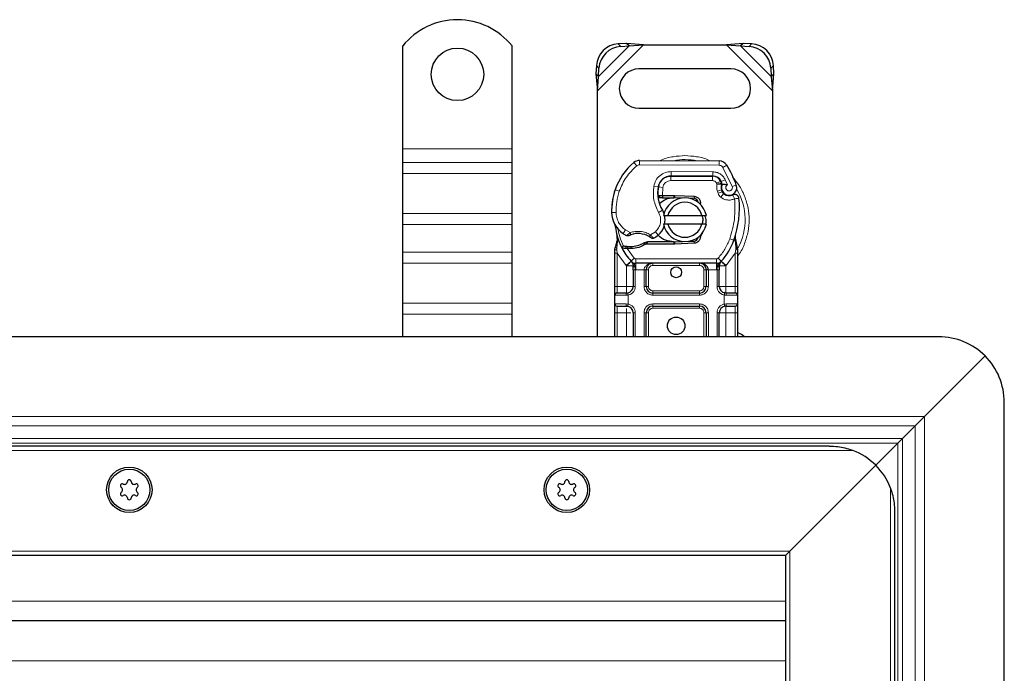
# Model space of a CAD drawing. Units: millimetres. Extents: x 0 to 420, y 0 to 297.
# Drawn here: x 199 to 237, y 191 to 215 of the extents above; entities that cross this region are included whole.
import ezdxf

# ---------------------------------------------------------------- set-up
doc = ezdxf.new("R2010")
doc.units = ezdxf.units.MM

msp = doc.modelspace()

# ---------------------------------------------------------------- linework, layer by layer
at = {"color": 7, "linetype": 'Continuous', "lineweight": 25}
for p, q in [((222.3616, 214.5597), (222.0439, 214.5441)), ((222.4612, 214.4601), (222.3616, 214.5597)), ((223.0028, 214.5037), (222.3616, 214.5597)), ((226.807, 214.5597), (226.1658, 214.5037)), ((226.807, 214.5597), (226.7074, 214.4601)), ((227.1247, 214.5441), (226.807, 214.5597)), ((213.8343, 210.5453), (213.8343, 214.4599)), ((218.001, 210.5453), (218.001, 214.4599)), ((222.1435, 214.4445), (222.4612, 214.4601)), ((222.4612, 214.4601), (223.0028, 214.5037)), ((223.0028, 214.5037), (226.1658, 214.5037)), ((226.1658, 214.5037), (226.7074, 214.4601)), ((226.7074, 214.4601), (227.0251, 214.4445)), ((221.2105, 213.7108), (221.1949, 213.3931)), ((221.2945, 213.2934), (221.3101, 213.6112)), ((226.3343, 213.587), (222.8343, 213.587)), ((227.8584, 213.6112), (227.8741, 213.2934)), ((227.9737, 213.3931), (227.9581, 213.7108)), ((221.1949, 213.3931), (221.2945, 213.2934)), ((221.1949, 213.3931), (221.251, 212.7518)), ((221.251, 212.7518), (221.2945, 213.2934)), ((227.8741, 213.2934), (227.9737, 213.3931)), ((227.8741, 213.2934), (227.9176, 212.7518)), ((227.9176, 212.7518), (227.9737, 213.3931)), ((221.251, 203.3787), (221.251, 212.7518)), ((227.9176, 212.7518), (227.9176, 203.3787)), ((222.8343, 212.087), (226.3343, 212.087)), ((213.8343, 210.015), (213.8343, 210.5453)), ((218.001, 210.015), (218.001, 210.5453)), ((222.8564, 210.0951), (225.8939, 210.0796)), ((213.8343, 209.6025), (213.8343, 210.015)), ((218.001, 209.6025), (218.001, 210.015)), ((213.8343, 208.0705), (213.8343, 209.6025)), ((218.001, 208.0705), (218.001, 209.6025)), ((223.9562, 209.4953), (224.051, 209.4953)), ((224.051, 209.4953), (225.6403, 209.4953)), ((225.6489, 209.4975), (224.0595, 209.5056)), ((221.8976, 208.904), (221.933, 208.9995)), ((225.9441, 209.2991), (225.9782, 209.2236)), ((225.9775, 208.9773), (226.0032, 208.9014)), ((223.6546, 208.6787), (223.5581, 208.6787)), ((223.5614, 208.7614), (223.6546, 208.6787)), ((223.7287, 208.762), (223.7401, 208.762)), ((223.7343, 208.6787), (223.7401, 208.6787)), ((223.7401, 208.762), (224.1676, 208.762)), ((223.7401, 208.6787), (224.1676, 208.6787)), ((224.1676, 208.762), (224.2046, 208.7613)), ((224.4998, 208.666), (224.2013, 208.678)), ((224.2046, 208.7613), (224.9336, 208.7321)), ((224.9303, 208.6488), (224.7347, 208.6566)), ((225.0756, 208.5507), (225.0555, 208.5841)), ((213.8343, 207.658), (213.8343, 208.0705)), ((218.001, 207.658), (218.001, 208.0705)), ((223.7678, 208.0037), (223.9388, 208.0037)), ((223.9388, 208.0037), (225.2298, 208.0037)), ((225.2298, 208.0037), (225.4008, 208.0037)), ((213.8343, 206.5973), (213.8343, 207.658)), ((218.001, 206.5973), (218.001, 207.658)), ((223.9388, 207.6703), (223.7678, 207.6703)), ((225.2298, 207.6703), (223.9388, 207.6703)), ((225.4008, 207.6703), (225.2298, 207.6703)), ((222.0179, 207.0052), (221.9996, 207.2239)), ((221.9997, 207.1803), (222, 207.0501)), ((222.0028, 207.2117), (221.9998, 207.2231)), ((225.2357, 207.3308), (225.1716, 207.2233)), ((226.5002, 207.0418), (226.5053, 207.2172)), ((226.5029, 207.2179), (226.5053, 207.2172)), ((226.5711, 206.8296), (226.5174, 207.085)), ((221.9176, 206.6989), (221.929, 206.7852)), ((221.9176, 206.5677), (221.9176, 206.6989)), ((222.1795, 206.763), (222.2253, 206.8285)), ((222.3853, 206.7353), (222.3335, 206.7375)), ((222.3877, 206.8185), (222.3375, 206.8205)), ((222.5328, 206.7352), (222.3853, 206.7353)), ((223.1564, 206.9953), (223.0025, 206.951)), ((223.0025, 206.951), (223.0984, 206.912)), ((223.1564, 206.9953), (223.0984, 206.912)), ((224.1676, 206.912), (223.0984, 206.912)), ((224.1676, 206.9953), (223.1564, 206.9953)), ((224.2046, 206.9127), (224.1676, 206.912)), ((224.2013, 206.996), (224.4998, 207.008)), ((224.9336, 206.9419), (224.2046, 206.9127)), ((224.7347, 207.0174), (224.9303, 207.0252)), ((226.5807, 206.7806), (226.5711, 206.8296)), ((226.5803, 206.7779), (226.572, 206.8255)), ((226.5843, 206.7286), (226.5807, 206.7806)), ((226.5843, 206.7286), (226.5843, 206.5677)), ((213.8343, 206.1848), (213.8343, 206.5973)), ((218.001, 206.1848), (218.001, 206.5973)), ((221.9176, 205.2953), (221.9176, 206.5677)), ((226.5843, 206.5677), (226.5843, 205.2953)), ((213.8343, 204.6528), (213.8343, 206.1848)), ((218.001, 204.6528), (218.001, 206.1848)), ((222.5417, 206.2492), (222.5376, 206.2532)), ((222.6095, 205.9292), (222.6095, 205.2953)), ((225.7862, 206.1787), (222.7157, 206.1787)), ((223.1095, 205.2953), (223.1095, 205.9287)), ((225.3924, 205.9287), (225.3924, 205.2953)), ((225.8924, 205.2953), (225.8924, 205.9292)), ((225.9643, 206.2532), (225.9602, 206.2492)), ((221.9176, 204.6287), (221.9176, 204.962)), ((222.3595, 205.0453), (222.4031, 205.0492)), ((225.1424, 205.0453), (223.3595, 205.0453)), ((226.1424, 205.0453), (226.074, 205.0589)), ((226.1424, 205.0453), (226.0988, 205.0492)), ((226.5843, 204.962), (226.5843, 204.6287)), ((213.8343, 204.2403), (213.8343, 204.6528)), ((218.001, 204.2403), (218.001, 204.6528)), ((222.3595, 204.5453), (222.4031, 204.5415)), ((223.3595, 204.5453), (225.1424, 204.5453)), ((226.1424, 204.5453), (226.0988, 204.5415)), ((213.8343, 203.3787), (213.8343, 204.2403)), ((218.001, 203.3787), (218.001, 204.2403)), ((221.9176, 203.3787), (221.9176, 204.2953)), ((222.6095, 204.2953), (222.6095, 203.3787)), ((223.1095, 203.3787), (223.1095, 204.2953)), ((225.3924, 204.2953), (225.3924, 203.3787)), ((225.8924, 203.3787), (225.8924, 204.2953)), ((226.5843, 204.2953), (226.5843, 203.3787)), ((234.251, 203.3787), (145.0843, 203.3787)), ((236.0187, 202.6464), (233.7081, 200.3358)), ((233.7081, 200.3358), (236.0187, 202.6464)), ((236.751, 110.8787), (236.751, 200.8787)), ((232.8742, 199.5019), (233.3545, 199.9822)), ((230.0843, 199.212), (60.0843, 199.212)), ((232.6974, 199.3251), (231.8521, 198.4798)), ((231.8521, 198.4798), (232.6974, 199.3251)), ((231.8521, 198.4798), (228.5843, 195.212)), ((228.5843, 195.212), (231.8521, 198.4798)), ((232.5843, 115.0453), (232.5843, 196.712)), ((228.5843, 195.212), (228.4176, 195.0453)), ((228.4176, 195.0453), (228.5843, 195.212)), ((228.4176, 195.0453), (61.751, 195.0453)), ((228.4176, 195.0453), (228.4176, 116.712)), ((228.4176, 192.5453), (145.0843, 192.5453))]:
    msp.add_line(p, q, dxfattribs=at)
at = {"color": 8, "linetype": 'Continuous', "lineweight": 18}
for p, q in [((221.251, 212.7518), (223.0028, 214.5037)), ((221.2945, 213.2934), (222.4612, 214.4601)), ((222.0439, 214.5441), (222.1435, 214.4445)), ((226.1658, 214.5037), (227.9176, 212.7518)), ((226.7074, 214.4601), (227.8741, 213.2934)), ((227.0251, 214.4445), (227.1247, 214.5441)), ((221.3101, 213.6112), (221.2105, 213.7108)), ((227.9581, 213.7108), (227.8584, 213.6112)), ((213.8343, 210.5453), (218.001, 210.5453)), ((222.8564, 210.0951), (222.8556, 209.9284)), ((225.8931, 209.9129), (225.8939, 210.0796)), ((218.001, 210.015), (213.8343, 210.015)), ((222.7481, 209.8899), (222.6416, 210.018)), ((225.8931, 209.9129), (222.8556, 209.9284)), ((226.1758, 209.9214), (226.034, 209.8338)), ((226.384, 209.1026), (226.034, 209.8338)), ((213.8343, 209.6025), (218.001, 209.6025)), ((223.6753, 209.3287), (223.6858, 209.3287)), ((224.051, 209.4953), (224.051, 209.3287)), ((225.6403, 209.3287), (224.051, 209.3287)), ((224.0595, 209.5056), (224.0604, 209.6723)), ((225.6497, 209.6641), (224.0604, 209.6723)), ((225.6403, 209.3287), (225.6403, 209.4953)), ((225.6497, 209.6641), (225.6489, 209.4975)), ((226.1164, 209.3636), (225.965, 209.2939)), ((226.2, 209.167), (226.1164, 209.3636)), ((222.0835, 208.9248), (221.9258, 208.9786)), ((223.3998, 209.1179), (223.5641, 209.0898)), ((223.7385, 209.0638), (223.5741, 209.091)), ((223.7385, 209.0638), (223.7287, 208.762)), ((225.9441, 209.2991), (225.7922, 209.2306)), ((225.7922, 209.2306), (225.8084, 209.1948)), ((225.9775, 208.9773), (225.8196, 208.9238)), ((226.384, 209.1026), (226.5412, 209.1581)), ((221.8976, 208.904), (221.9013, 208.9029)), ((223.5452, 208.8453), (223.5568, 208.8453)), ((223.7287, 208.762), (223.7343, 208.6787)), ((223.7401, 208.762), (223.7401, 208.6787)), ((224.1676, 208.6787), (224.1676, 208.762)), ((224.2046, 208.7613), (224.2013, 208.678)), ((224.9303, 208.6488), (224.9336, 208.7321)), ((225.8196, 208.9238), (225.8454, 208.8479)), ((226.0032, 208.9014), (225.8454, 208.8479)), ((225.9531, 208.6944), (226.0571, 208.8247)), ((223.5803, 208.1135), (223.7245, 208.197)), ((213.8343, 208.0705), (218.001, 208.0705)), ((221.7923, 208.1078), (221.7908, 208.1078)), ((221.7922, 208.1129), (221.9588, 208.1168)), ((213.8343, 207.658), (218.001, 207.658)), ((222.2279, 207.3101), (222.3219, 207.4478)), ((222.3219, 207.4478), (222.4974, 207.3465)), ((223.2676, 207.2649), (223.4573, 207.3801)), ((223.4573, 207.3801), (223.5663, 207.2541)), ((226.2937, 207.1148), (226.4508, 207.0592)), ((226.4508, 207.0592), (226.5002, 207.0418)), ((221.9871, 206.6919), (221.9874, 206.753)), ((222.001, 206.5677), (221.9871, 206.6919)), ((222.0179, 207.0052), (221.9874, 206.753)), ((222.3335, 206.7375), (222.3375, 206.8205)), ((222.3853, 206.7353), (222.3877, 206.8185)), ((222.3853, 206.7353), (222.6543, 206.3723)), ((222.5304, 206.8185), (222.5328, 206.7352)), ((224.1676, 206.912), (224.1676, 206.9953)), ((224.2013, 206.996), (224.2046, 206.9127)), ((224.9336, 206.9419), (224.9303, 207.0252)), ((226.5179, 206.7958), (226.5002, 207.0418)), ((226.5178, 206.7203), (226.501, 206.5677)), ((226.5178, 206.7203), (226.5198, 206.759)), ((226.5179, 206.7958), (226.5198, 206.759)), ((226.5655, 206.683), (226.5801, 206.7085)), ((218.001, 206.5973), (213.8343, 206.5973)), ((222.3473, 206.0907), (222.001, 206.5677)), ((222.001, 205.2953), (222.001, 206.5677)), ((222.5315, 206.2597), (222.6543, 206.3723)), ((225.7862, 206.3453), (222.7157, 206.3453)), ((222.7157, 206.3453), (222.7157, 206.1787)), ((225.7862, 206.1787), (225.7862, 206.3453)), ((225.8476, 206.3723), (225.9704, 206.2597)), ((226.501, 206.5677), (226.1546, 206.0907)), ((226.501, 206.5677), (226.501, 205.2953)), ((213.8343, 206.1848), (218.001, 206.1848)), ((222.5315, 206.2597), (222.3473, 206.0907)), ((222.3595, 206.0778), (222.3473, 206.0907)), ((222.3595, 205.2953), (222.3595, 206.0778)), ((222.7157, 205.9287), (222.6928, 205.9292)), ((222.6928, 205.9292), (222.6928, 205.2953)), ((222.7157, 205.9287), (222.7157, 206.1787)), ((223.0262, 205.9287), (222.7157, 205.9287)), ((223.0262, 205.2953), (223.0262, 205.9287)), ((223.1928, 205.9287), (223.1095, 205.9287)), ((223.1928, 205.9287), (223.1928, 205.2953)), ((223.3595, 206.1787), (223.3595, 206.0953)), ((225.1424, 206.0953), (223.3595, 206.0953)), ((225.1424, 206.0953), (225.1424, 206.1787)), ((225.3924, 205.9287), (225.3091, 205.9287)), ((225.3091, 205.2953), (225.3091, 205.9287)), ((225.7862, 205.9287), (225.4757, 205.9287)), ((225.4757, 205.9287), (225.4757, 205.2953)), ((225.7862, 206.1787), (225.7862, 205.9287)), ((225.8091, 205.9292), (225.7862, 205.9287)), ((225.8091, 205.2953), (225.8091, 205.9292)), ((226.1546, 206.0907), (225.9704, 206.2597)), ((226.1546, 206.0907), (226.1424, 206.0778)), ((226.1424, 206.0778), (226.1424, 205.2953)), ((221.9176, 205.2953), (222.001, 205.2953)), ((222.001, 205.0453), (222.001, 205.2953)), ((222.001, 205.2953), (222.3595, 205.2953)), ((222.6928, 205.2953), (222.6095, 205.2953)), ((223.0262, 205.2953), (223.1095, 205.2953)), ((223.1095, 205.2953), (223.1928, 205.2953)), ((225.3091, 205.2953), (225.3924, 205.2953)), ((225.4757, 205.2953), (225.3924, 205.2953)), ((225.8091, 205.2953), (225.8924, 205.2953)), ((226.1424, 205.2953), (226.501, 205.2953)), ((226.501, 205.2953), (226.501, 205.0453)), ((226.5843, 205.2953), (226.501, 205.2953)), ((222.3479, 204.962), (221.9176, 204.962)), ((222.4176, 204.9671), (222.3479, 204.962)), ((222.4176, 204.9671), (222.4176, 204.6236)), ((223.3595, 205.1287), (223.3595, 205.0453)), ((223.3595, 205.1287), (225.1424, 205.1287)), ((223.3595, 204.962), (223.3595, 205.0453)), ((225.1424, 204.962), (223.3595, 204.962)), ((225.1424, 205.0453), (225.1424, 205.1287)), ((225.1424, 204.962), (225.1424, 205.0453)), ((226.0843, 204.6236), (226.0843, 204.9671)), ((226.154, 204.962), (226.0843, 204.9671)), ((226.5843, 204.962), (226.154, 204.962)), ((213.8343, 204.6528), (218.001, 204.6528)), ((221.9176, 204.6287), (222.3479, 204.6287)), ((222.001, 204.2953), (222.001, 204.5453)), ((222.3479, 204.6287), (222.4176, 204.6236)), ((223.3595, 204.6287), (225.1424, 204.6287)), ((223.3595, 204.6287), (223.3595, 204.5453)), ((223.3595, 204.5453), (223.3595, 204.462)), ((225.1424, 204.462), (223.3595, 204.462)), ((225.1424, 204.6287), (225.1424, 204.5453)), ((225.1424, 204.462), (225.1424, 204.5453)), ((226.0843, 204.6236), (226.154, 204.6287)), ((226.154, 204.6287), (226.5843, 204.6287)), ((226.501, 204.5453), (226.501, 204.2953)), ((213.8343, 204.2403), (218.001, 204.2403)), ((221.9176, 204.2953), (222.001, 204.2953)), ((222.3595, 204.2953), (222.001, 204.2953)), ((222.001, 203.3787), (222.001, 204.2953)), ((222.3595, 203.3787), (222.3595, 204.2953)), ((222.6928, 204.2953), (222.6095, 204.2953)), ((222.6928, 204.2953), (222.6928, 203.3787)), ((223.0262, 203.3787), (223.0262, 204.2953)), ((223.1095, 204.2953), (223.0262, 204.2953)), ((223.1928, 204.2953), (223.1095, 204.2953)), ((223.1928, 204.2953), (223.1928, 203.3787)), ((225.3924, 204.2953), (225.3091, 204.2953)), ((225.3091, 203.3787), (225.3091, 204.2953)), ((225.4757, 204.2953), (225.3924, 204.2953)), ((225.4757, 204.2953), (225.4757, 203.3787)), ((225.8091, 203.3787), (225.8091, 204.2953)), ((225.8091, 204.2953), (225.8924, 204.2953)), ((226.501, 204.2953), (226.1424, 204.2953)), ((226.1424, 204.2953), (226.1424, 203.3787)), ((226.5843, 204.2953), (226.501, 204.2953)), ((226.501, 204.2953), (226.501, 203.3787)), ((233.7081, 200.3358), (145.0843, 200.3358)), ((233.7081, 111.4216), (233.7081, 200.3358)), ((233.3545, 199.9822), (145.0843, 199.9822)), ((233.3545, 111.7751), (233.3545, 199.9822)), ((145.0843, 199.5019), (232.8742, 199.5019)), ((232.6974, 199.3251), (145.0843, 199.3251)), ((232.6974, 112.4322), (232.6974, 199.3251)), ((232.8742, 199.5019), (232.8742, 112.2554)), ((230.9818, 199.0453), (59.1868, 199.0453)), ((232.4176, 114.1478), (232.4176, 197.6095)), ((228.5843, 195.212), (61.5843, 195.212)), ((228.5843, 195.212), (228.5843, 116.5453)), ((228.4176, 193.2953), (145.0843, 193.2953)), ((228.4176, 191.0239), (145.0843, 191.0239))]:
    msp.add_line(p, q, dxfattribs=at)
at = {"color": 7, "linetype": 'Continuous', "lineweight": 25, "flags": 128}
for points in [[(223.7245, 208.197), (223.7795, 208.0799), (223.7837, 208.0682)], [(226.853, 203.3787), (226.7398, 203.4679), (226.5843, 203.5441)]]:
    msp.add_lwpolyline(points, dxfattribs=at)
at = {"color": 7, "linetype": 'Continuous', "lineweight": 25}
for centre, radius in [((215.9176, 213.3787), 1), ((224.251, 205.837), 0.2083), ((224.251, 203.7953), 0.3333), ((203.4176, 197.5453), 0.8667), ((203.4176, 197.5453), 0.7858), ((220.0843, 197.5453), 0.8667), ((220.0843, 197.5453), 0.7858)]:
    msp.add_circle(centre, radius, dxfattribs=at)
for centre, radius, start, end in [((215.9176, 212.7953), 2.6667, 38.62483, 141.37517), ((222.101, 213.6536), 0.8923, 93.67115, 176.32885), ((222.2006, 213.554), 0.8923, 93.67115, 176.32885), ((226.968, 213.554), 0.8923, 3.67115, 86.32885), ((227.0676, 213.6536), 0.8923, 3.67115, 86.32885), ((222.8343, 212.837), 0.75, 90, 270), ((226.3343, 212.837), 0.75, 270, 90), ((222.8547, 209.7618), 0.3333, 89.70712, 129.75692), ((225.8922, 209.7462), 0.3333, 31.70017, 89.70712), ((224.1338, 208.2242), 2.3333, 129.75692, 161.13599), ((222.801, 207.837), 3.9667, 19.45418, 31.70017), ((224.0569, 209.0056), 0.5, 89.70712, 170.30154), ((224.051, 209.012), 0.4833, 90, 170.59443), ((225.6403, 209.162), 0.3333, 24.29106, 90), ((225.6471, 209.1475), 0.35, 24.72318, 89.70712), ((224.2915, 208.1703), 2.5, 161.13599, 181.31573), ((224.8784, 208.8652), 1.3333, 170.30154, 210.07429), ((224.8731, 208.8758), 1.3167, 170.59443, 184.98453), ((226.276, 209.0785), 0.3152, 160.06862, 198.73021), ((222.801, 207.837), 3.4833, 22.97536, 24.72318), ((226.2661, 209.061), 0.2917, 152.27353, 19.45418), ((224.2898, 208.178), 2.5, 163.11626, 181.60861), ((224.5843, 207.837), 0.8333, 11.53696, 168.46304), ((224.1676, 207.837), 0.8417, 87.70756, 90), ((224.9236, 208.4823), 0.1667, 6.04677, 87.70756), ((226.1611, 208.9549), 0.1667, 198.73021, 231.39879), ((226.2598, 209.0787), 0.325, 231.39879, 296.05174), ((222.9939, 208.2814), 3.6667, 340.529, 5.82991), ((224.5843, 207.837), 0.6667, 14.47751, 165.52249), ((222.7904, 208.1358), 1, 181.60861, 205.79023), ((222.7919, 208.1359), 1, 181.31573, 235.66627), ((223.0755, 207.8212), 0.75, 348.31302, 14.38268), ((224.251, 207.837), 2.3333, 187.17278, 195.23312), ((223.0755, 207.8212), 0.75, 310.87655, 341.97249), ((224.5843, 207.837), 0.8333, 191.53696, 348.46304), ((224.5843, 207.837), 0.6667, 194.47751, 345.52249), ((224.251, 207.837), 2.3333, 195.23312, 207.40461), ((223.0739, 208.5488), 1.5, 235.66627, 241.38696), ((222.794, 206.4704), 0.8417, 59.19719, 108.69975), ((223.021, 207.8842), 0.8333, 295.97607, 310.87655), ((224.9236, 207.1917), 0.1667, 272.29244, 353.95323), ((224.251, 207.837), 2.3333, 317.46815, 340.529), ((224.251, 207.837), 2.3333, 207.40461, 222.53185), ((222.46, 209.3258), 2.5083, 268.34868, 271.60861), ((222.5021, 207.8264), 1.0083, 271.60861, 299.75321), ((224.1676, 207.837), 0.8417, 270, 272.29244), ((222.7157, 206.4287), 0.25, 222.53185, 270), ((225.1424, 205.9287), 0.25, 21.28082, 53.8546), ((225.7862, 206.4287), 0.25, 270, 317.46815), ((222.3595, 205.2953), 0.25, 280.04173, 360), ((223.3595, 205.2953), 0.25, 180, 270), ((225.1424, 205.2953), 0.25, 270, 0), ((226.1424, 205.2953), 0.25, 180, 259.95827), ((222.001, 204.962), 0.0833, 90, 180), ((226.501, 204.962), 0.0833, 0, 90), ((222.001, 204.6287), 0.0833, 180, 270), ((222.3595, 204.2953), 0.25, 360, 79.95827), ((223.3595, 204.2953), 0.25, 90, 180), ((225.1424, 204.2953), 0.25, 0, 90), ((226.1424, 204.2953), 0.25, 100.04173, 180), ((226.501, 204.6287), 0.0833, 270, 0), ((234.251, 200.8787), 2.5, 45, 90), ((234.251, 200.8787), 2.5, 0, 45), ((230.0843, 196.712), 2.5, 45, 68.96053), ((230.0843, 196.712), 2.5, 21.03947, 45), ((203.1513, 197.6991), 0.0733, 62.19338, 237.80662), ((203.2361, 197.8598), 0.1083, 242.19338, 357.80662), ((203.4176, 197.8528), 0.0733, 2.19338, 177.80662), ((203.5992, 197.8598), 0.1083, 182.19338, 297.80662), ((203.6839, 197.6991), 0.0733, 302.19338, 117.80662), ((219.818, 197.6991), 0.0733, 62.19338, 237.80662), ((219.9027, 197.8598), 0.1083, 242.19338, 357.80662), ((220.0843, 197.8528), 0.0733, 2.19338, 177.80662), ((220.2658, 197.8598), 0.1083, 182.19338, 297.80662), ((220.3506, 197.6991), 0.0733, 302.19338, 117.80662), ((203.1513, 197.3916), 0.0733, 122.19338, 297.80662), ((203.0545, 197.5453), 0.1083, 302.19338, 57.80662), ((203.2361, 197.2309), 0.1083, 2.19338, 117.80662), ((203.5992, 197.2309), 0.1083, 62.19338, 177.80662), ((203.6839, 197.3916), 0.0733, 242.19338, 57.80662), ((203.7807, 197.5453), 0.1083, 122.19338, 237.80662), ((219.818, 197.3916), 0.0733, 122.19338, 297.80662), ((219.7212, 197.5453), 0.1083, 302.19338, 57.80662), ((219.9027, 197.2309), 0.1083, 2.19338, 117.80662), ((220.2658, 197.2309), 0.1083, 62.19338, 177.80662), ((220.3506, 197.3916), 0.0733, 242.19338, 57.80662), ((220.4474, 197.5453), 0.1083, 122.19338, 237.80662), ((203.4176, 197.2378), 0.0733, 182.19338, 357.80662), ((220.0843, 197.2378), 0.0733, 182.19338, 357.80662)]:
    msp.add_arc(centre, radius, start, end, dxfattribs=at)
at = {"color": 8, "linetype": 'Continuous', "lineweight": 18}
for centre, radius, start, end in [((224.5843, 207.837), 2.2928, 78.51741, 100.89683), ((222.8547, 209.7618), 0.1667, 89.70712, 129.75692), ((224.5843, 207.837), 2.2928, 331.82617, 30.80815)]:
    msp.add_arc(centre, radius, start, end, dxfattribs=at)
for points, knots in [([(224.5843, 210.281), (224.436, 210.2715), (224.1306, 210.2519), (223.8124, 210.1769), (223.661, 210.0972), (223.6492, 210.091)], [0, 0, 0, 0, 0.46527962, 0.95842931, 1, 1, 1, 1]), ([(225.538, 210.0814), (225.52, 210.0909), (225.3626, 210.1744), (225.0382, 210.2523), (224.7326, 210.2716), (224.5843, 210.281)], [0, 0, 0, 0, 0.0620808, 0.5446772, 1, 1, 1, 1]), ([(226.034, 209.8338), (226.0258, 209.8453), (226.0093, 209.8682), (225.9745, 209.8929), (225.9353, 209.9097), (225.9072, 209.9118), (225.8931, 209.9129)], [0, 0, 0, 0, 0.2498654, 0.4999913, 0.7498656, 1, 1, 1, 1]), ([(223.3998, 209.1179), (223.42, 209.1913), (223.4616, 209.3428), (223.6199, 209.5264), (223.8282, 209.6504), (223.9846, 209.6651), (224.0604, 209.6723)], [0, 0, 0, 0, 0.2421088, 0.5, 0.7578912, 1, 1, 1, 1]), ([(224.051, 209.3287), (224.015, 209.3251), (223.9407, 209.3177), (223.8421, 209.2583), (223.7674, 209.1707), (223.7479, 209.0987), (223.7385, 209.0638)], [0, 0, 0, 0, 0.2421088, 0.5, 0.7578912, 1, 1, 1, 1]), ([(225.6497, 209.6641), (225.6976, 209.66), (225.7952, 209.6517), (225.9303, 209.5872), (226.0449, 209.4909), (226.0929, 209.4054), (226.1164, 209.3636)], [0, 0, 0, 0, 0.244907, 0.5, 0.755093, 1, 1, 1, 1]), ([(226.5843, 206.4435), (226.5997, 206.462), (226.7203, 206.607), (226.8645, 206.9289), (227.0013, 207.38), (227.0415, 207.8371), (227.0006, 208.2934), (226.8676, 208.7473), (226.6678, 209.1523), (226.4771, 209.3699), (226.3949, 209.4636)], [0, 0, 0, 0, 0.0221102, 0.1728421, 0.3175575, 0.4540944, 0.5906314, 0.7353468, 0.8860786, 1, 1, 1, 1]), ([(225.8084, 209.1948), (225.8298, 209.1988), (225.873, 209.2067), (225.9208, 209.2147), (225.9501, 209.2194), (225.9721, 209.2228), (225.9758, 209.2233), (225.9782, 209.2236)], [0, 0, 0, 0, 0.24604685, 0.49439448, 0.63049436, 0.76014243, 1, 1, 1, 1]), ([(225.9797, 209.186), (225.9774, 209.1861), (225.9739, 209.1864), (225.9522, 209.1886), (225.9226, 209.1911), (225.8739, 209.1938), (225.8302, 209.1945), (225.8084, 209.1948)], [0, 0, 0, 0, 0.2334969, 0.3647825, 0.5058111, 0.7538474, 1, 1, 1, 1]), ([(226.2, 209.167), (226.1907, 209.1602), (226.172, 209.1465), (226.1525, 209.1165), (226.1409, 209.0823), (226.1404, 209.0463), (226.1491, 209.0126), (226.1667, 208.9828), (226.192, 208.9579), (226.2243, 208.9415), (226.2598, 208.9342), (226.295, 208.9378), (226.3274, 208.9501), (226.3552, 208.9711), (226.3773, 208.9994), (226.3896, 209.0335), (226.3931, 209.0691), (226.387, 209.0914), (226.384, 209.1026)], [0, 0, 0, 0, 0.0615029, 0.1230828, 0.1879669, 0.2530095, 0.3126411, 0.3724309, 0.4361362, 0.4999968, 0.5637021, 0.6275628, 0.6871943, 0.746984, 0.8118682, 0.876911, 0.9384171, 1, 1, 1, 1]), ([(226.4758, 208.637), (226.4335, 208.6203), (226.3471, 208.5863), (226.2054, 208.584), (226.0677, 208.6171), (225.9908, 208.669), (225.9531, 208.6944)], [0, 0, 0, 0, 0.2449594, 0.5, 0.7550406, 1, 1, 1, 1]), ([(221.9588, 208.1168), (221.9647, 208.0519), (221.9766, 207.9203), (222.0533, 207.735), (222.1669, 207.5697), (222.2707, 207.488), (222.3219, 207.4478)], [0, 0, 0, 0, 0.2464518, 0.5, 0.7535482, 1, 1, 1, 1]), ([(223.4573, 207.3801), (223.5024, 207.4276), (223.5954, 207.5255), (223.6618, 207.7228), (223.6635, 207.931), (223.6075, 208.0539), (223.5803, 208.1135)], [0, 0, 0, 0, 0.2423854, 0.5, 0.7576146, 1, 1, 1, 1]), ([(222.3556, 207.232), (222.3562, 207.2325), (222.3574, 207.2336), (222.3674, 207.242), (222.3828, 207.2549), (222.4077, 207.2757), (222.4461, 207.3068), (222.4798, 207.3329), (222.4974, 207.3465)], [0, 0, 0, 0, 0.1320008, 0.264701, 0.398934, 0.5354082, 0.7568201, 1, 1, 1, 1]), ([(222.4974, 207.3465), (222.5611, 207.3638), (222.6899, 207.3988), (222.8922, 207.3966), (223.0904, 207.3563), (223.209, 207.2951), (223.2676, 207.2649)], [0, 0, 0, 0, 0.2470613, 0.5, 0.7529387, 1, 1, 1, 1]), ([(223.2676, 207.2649), (223.2825, 207.2487), (223.3114, 207.2172), (223.3438, 207.1818), (223.3643, 207.1592), (223.3765, 207.1456), (223.3845, 207.1368), (223.3855, 207.1356), (223.386, 207.1351)], [0, 0, 0, 0, 0.24374069, 0.47621671, 0.60680778, 0.73738972, 0.86831021, 1, 1, 1, 1]), ([(226.5002, 207.0418), (226.5043, 207.0452), (226.5126, 207.052), (226.5192, 207.0633), (226.5216, 207.0747), (226.5188, 207.0816), (226.5174, 207.085)], [0, 0, 0, 0, 0.24987555, 0.5, 0.75012445, 1, 1, 1, 1]), ([(221.9176, 206.6989), (221.9189, 206.698), (221.9215, 206.6961), (221.9394, 206.6939), (221.9621, 206.6925), (221.9788, 206.6921), (221.9871, 206.6919)], [0, 0, 0, 0, 0.2798472, 0.5592831, 0.7796045, 1, 1, 1, 1]), ([(221.929, 206.7852), (221.9294, 206.7832), (221.9303, 206.7791), (221.9427, 206.7707), (221.962, 206.7616), (221.9789, 206.7559), (221.9874, 206.753)], [0, 0, 0, 0, 0.2500914, 0.5, 0.7499086, 1, 1, 1, 1]), ([(222.0179, 207.0052), (222.0144, 207.0088), (222.0075, 207.0159), (222.0012, 207.0275), (221.9982, 207.0392), (221.9994, 207.0464), (222, 207.0501)], [0, 0, 0, 0, 0.25001598, 0.5, 0.74998402, 1, 1, 1, 1]), ([(226.5178, 206.7203), (226.528, 206.7207), (226.5483, 206.7213), (226.5696, 206.7236), (226.582, 206.7261), (226.5835, 206.7278), (226.5843, 206.7286)], [0, 0, 0, 0, 0.2798496, 0.5593252, 0.7796283, 1, 1, 1, 1]), ([(226.5179, 206.7958), (226.5275, 206.7991), (226.5467, 206.8057), (226.5645, 206.8157), (226.5729, 206.824), (226.5717, 206.8277), (226.5711, 206.8296)], [0, 0, 0, 0, 0.2798493, 0.5592883, 0.7796067, 1, 1, 1, 1]), ([(226.5198, 206.759), (226.5298, 206.7609), (226.5497, 206.7647), (226.5695, 206.7709), (226.5803, 206.7764), (226.5806, 206.7792), (226.5807, 206.7806)], [0, 0, 0, 0, 0.2798496, 0.5593103, 0.7796195, 1, 1, 1, 1]), ([(222.6904, 206.0408), (222.6797, 206.0415), (222.6584, 206.0429), (222.6317, 206.0514), (222.6132, 206.0636), (222.6107, 206.0731), (222.6095, 206.0778)], [0, 0, 0, 0, 0.25016319, 0.5, 0.74983681, 1, 1, 1, 1]), ([(222.6904, 206.0408), (222.6909, 206.0237), (222.6919, 205.9881), (222.6925, 205.9493), (222.6928, 205.9292)], [0, 0, 0, 0, 0.4796864, 1, 1, 1, 1]), ([(223.3595, 206.1787), (223.3183, 206.1754), (223.2365, 206.169), (223.1413, 206.1234), (223.0807, 206.0689), (223.0493, 206.0243), (223.0298, 205.9771), (223.0274, 205.9444), (223.0262, 205.9287)], [0, 0, 0, 0, 0.2911297, 0.5774608, 0.705708, 0.8159107, 0.9111114, 1, 1, 1, 1]), ([(223.3595, 206.0953), (223.3385, 206.0931), (223.3062, 206.0896), (223.2673, 206.0689), (223.2408, 206.0474), (223.2193, 206.0208), (223.1985, 205.982), (223.1951, 205.9496), (223.1928, 205.9287)], [0, 0, 0, 0, 0.239443, 0.3695502, 0.4999998, 0.6301073, 0.760557, 1, 1, 1, 1]), ([(225.3091, 205.9287), (225.3068, 205.9496), (225.3034, 205.982), (225.2826, 206.0208), (225.2611, 206.0473), (225.2346, 206.0689), (225.1957, 206.0896), (225.1634, 206.0931), (225.1424, 206.0953)], [0, 0, 0, 0, 0.23944295, 0.36955024, 0.49999985, 0.63010729, 0.76055705, 1, 1, 1, 1]), ([(225.8115, 206.0408), (225.811, 206.0237), (225.81, 205.9881), (225.8094, 205.9493), (225.8091, 205.9292)], [0, 0, 0, 0, 0.4796864, 1, 1, 1, 1]), ([(225.8115, 206.0408), (225.8168, 206.041), (225.8274, 206.0415), (225.8474, 206.0448), (225.8694, 206.0518), (225.8845, 206.0618), (225.8914, 206.0707), (225.8921, 206.0755), (225.8924, 206.0778)], [0, 0, 0, 0, 0.1252292, 0.2500089, 0.5, 0.7499911, 0.8747708, 1, 1, 1, 1]), ([(222.6928, 205.2953), (222.6891, 205.2578), (222.6815, 205.1802), (222.6199, 205.077), (222.529, 204.9984), (222.454, 204.9773), (222.4176, 204.9671)], [0, 0, 0, 0, 0.24223547, 0.5, 0.75776453, 1, 1, 1, 1]), ([(223.3595, 204.962), (223.3176, 204.9665), (223.2529, 204.9734), (223.1752, 205.0149), (223.1222, 205.058), (223.0791, 205.111), (223.0376, 205.1887), (223.0306, 205.2534), (223.0262, 205.2953)], [0, 0, 0, 0, 0.2394429, 0.3696359, 0.4999999, 0.6301929, 0.7605571, 1, 1, 1, 1]), ([(223.1928, 205.2953), (223.1951, 205.2744), (223.1985, 205.242), (223.2193, 205.2032), (223.2408, 205.1767), (223.2673, 205.1551), (223.3062, 205.1344), (223.3385, 205.1309), (223.3595, 205.1287)], [0, 0, 0, 0, 0.239443, 0.3695502, 0.4999998, 0.6301073, 0.760557, 1, 1, 1, 1]), ([(225.4757, 205.2953), (225.4713, 205.2534), (225.4644, 205.1887), (225.4229, 205.111), (225.3798, 205.058), (225.3267, 205.0149), (225.2491, 204.9734), (225.1843, 204.9665), (225.1424, 204.962)], [0, 0, 0, 0, 0.2394429, 0.3696359, 0.4999999, 0.6301929, 0.7605571, 1, 1, 1, 1]), ([(225.1424, 205.1287), (225.1634, 205.1309), (225.1957, 205.1344), (225.2346, 205.1551), (225.2611, 205.1766), (225.2826, 205.2032), (225.3034, 205.242), (225.3068, 205.2744), (225.3091, 205.2953)], [0, 0, 0, 0, 0.239443, 0.3695502, 0.4999998, 0.6301073, 0.760557, 1, 1, 1, 1]), ([(226.0843, 204.9671), (226.0479, 204.9773), (225.9729, 204.9984), (225.882, 205.077), (225.8204, 205.1802), (225.8128, 205.2578), (225.8091, 205.2953)], [0, 0, 0, 0, 0.2422355, 0.5, 0.7577645, 1, 1, 1, 1]), ([(222.3595, 204.458), (222.3595, 204.4366), (222.3595, 204.3892), (222.3595, 204.3286), (222.3595, 204.2953)], [0, 0, 0, 0, 0.4522476, 1, 1, 1, 1]), ([(222.4176, 204.6236), (222.454, 204.6134), (222.529, 204.5923), (222.6199, 204.5137), (222.6815, 204.4105), (222.6891, 204.3329), (222.6928, 204.2953)], [0, 0, 0, 0, 0.2422355, 0.5, 0.7577645, 1, 1, 1, 1]), ([(223.0262, 204.2953), (223.0306, 204.3373), (223.0376, 204.402), (223.079, 204.4796), (223.1221, 204.5327), (223.1752, 204.5758), (223.2528, 204.6173), (223.3176, 204.6242), (223.3595, 204.6287)], [0, 0, 0, 0, 0.23944295, 0.36963586, 0.49999992, 0.63019291, 0.76055705, 1, 1, 1, 1]), ([(223.3595, 204.462), (223.3385, 204.4598), (223.3062, 204.4563), (223.2673, 204.4356), (223.2408, 204.414), (223.2193, 204.3875), (223.1985, 204.3487), (223.1951, 204.3163), (223.1928, 204.2953)], [0, 0, 0, 0, 0.239443, 0.3695502, 0.4999998, 0.6301073, 0.760557, 1, 1, 1, 1]), ([(225.1424, 204.6287), (225.1843, 204.6242), (225.249, 204.6173), (225.3267, 204.5758), (225.3797, 204.5327), (225.4228, 204.4797), (225.4643, 204.402), (225.4713, 204.3373), (225.4757, 204.2953)], [0, 0, 0, 0, 0.2394429, 0.3696359, 0.4999999, 0.6301929, 0.7605571, 1, 1, 1, 1]), ([(225.3091, 204.2953), (225.3068, 204.3163), (225.3034, 204.3486), (225.2826, 204.3875), (225.2611, 204.414), (225.2346, 204.4355), (225.1957, 204.4563), (225.1634, 204.4598), (225.1424, 204.462)], [0, 0, 0, 0, 0.239443, 0.3695502, 0.4999998, 0.6301073, 0.760557, 1, 1, 1, 1]), ([(225.8091, 204.2953), (225.8128, 204.3329), (225.8204, 204.4105), (225.882, 204.5137), (225.9729, 204.5923), (226.0479, 204.6134), (226.0843, 204.6236)], [0, 0, 0, 0, 0.2422355, 0.5, 0.7577645, 1, 1, 1, 1]), ([(222.3595, 204.2953), (222.3927, 204.2953), (222.4534, 204.2953), (222.5008, 204.2953), (222.5222, 204.2953)], [0, 0, 0, 0, 0.5473852, 1, 1, 1, 1])]:
    msp.add_open_spline(points, degree=3, knots=knots, dxfattribs=at)
for points in [[(222.0835, 208.9248), (222.161, 209.1085), (222.3161, 209.476), (222.6041, 209.7519), (222.7481, 209.8899)], [(225.7922, 209.2306), (225.7845, 209.2446), (225.7689, 209.2725), (225.7318, 209.3037), (225.6881, 209.3247), (225.6563, 209.3273), (225.6403, 209.3287)], [(223.5803, 208.1135), (223.5062, 208.273), (223.358, 208.592), (223.3859, 208.9426), (223.3998, 209.1179)], [(225.8196, 208.9238), (225.808, 208.9686), (225.7848, 209.0581), (225.8005, 209.1492), (225.8084, 209.1948)], [(222.0835, 208.9248), (222.0449, 208.7928), (221.9677, 208.529), (221.9617, 208.2542), (221.9588, 208.1168)], [(225.9531, 208.6944), (225.9296, 208.7161), (225.8827, 208.7596), (225.8578, 208.8185), (225.8454, 208.8479)], [(226.2937, 207.1148), (226.3662, 207.3634), (226.5113, 207.8607), (226.4876, 208.3782), (226.4758, 208.637)], [(226.4758, 208.637), (226.4662, 208.6566), (226.447, 208.6958), (226.4228, 208.7453), (226.4059, 208.7799), (226.4037, 208.7844), (226.4026, 208.7867)], [(226.6416, 208.6539), (226.6391, 208.6536), (226.6341, 208.6531), (226.5958, 208.6492), (226.5409, 208.6436), (226.4975, 208.6392), (226.4758, 208.637)], [(222.2403, 206.8271), (222.1878, 206.9439), (222.0828, 207.1774), (222.04, 207.4299), (222.0186, 207.5561)], [(222.4974, 207.3465), (222.5009, 207.3362), (222.5079, 207.3155), (222.5167, 207.2894), (222.5229, 207.2712), (222.5237, 207.2688), (222.5241, 207.2676)], [(223.225, 207.1933), (223.2256, 207.1944), (223.2269, 207.1965), (223.2368, 207.2131), (223.2509, 207.2367), (223.2621, 207.2555), (223.2676, 207.2649)], [(225.8476, 206.3723), (225.9407, 206.4848), (226.1269, 206.7098), (226.2381, 206.9798), (226.2937, 207.1148)], [(222.001, 206.5677), (221.99, 206.5677), (221.9682, 206.5677), (221.9406, 206.5677), (221.9214, 206.5677), (221.9189, 206.5677), (221.9176, 206.5677)], [(222.6543, 206.3723), (222.6585, 206.3683), (222.6668, 206.3603), (222.682, 206.3519), (222.6985, 206.3464), (222.71, 206.3457), (222.7157, 206.3453)], [(225.7862, 206.3453), (225.7919, 206.3457), (225.8034, 206.3464), (225.8199, 206.3519), (225.8351, 206.3603), (225.8434, 206.3683), (225.8476, 206.3723)], [(226.5843, 206.5677), (226.583, 206.5677), (226.5805, 206.5677), (226.5613, 206.5677), (226.5337, 206.5677), (226.5119, 206.5677), (226.501, 206.5677)], [(222.3595, 206.0778), (222.3828, 206.1008), (222.4295, 206.1468), (222.4884, 206.2048), (222.5296, 206.2453), (222.5349, 206.2506), (222.5376, 206.2532)], [(222.3595, 206.0778), (222.3923, 206.0778), (222.4578, 206.0778), (222.5404, 206.0778), (222.5982, 206.0778), (222.6057, 206.0778), (222.6095, 206.0778)], [(222.6928, 205.9292), (222.6819, 205.9292), (222.6601, 205.9292), (222.6325, 205.9292), (222.6133, 205.9292), (222.6107, 205.9292), (222.6095, 205.9292)], [(223.1095, 205.9287), (223.1082, 205.9287), (223.1057, 205.9287), (223.0865, 205.9287), (223.0589, 205.9287), (223.0371, 205.9287), (223.0262, 205.9287)], [(225.4757, 205.9287), (225.4648, 205.9287), (225.443, 205.9287), (225.4154, 205.9287), (225.3962, 205.9287), (225.3937, 205.9287), (225.3924, 205.9287)], [(225.8924, 205.9292), (225.8912, 205.9292), (225.8886, 205.9292), (225.8694, 205.9292), (225.8418, 205.9292), (225.82, 205.9292), (225.8091, 205.9292)], [(225.8924, 206.0778), (225.8962, 206.0778), (225.9037, 206.0778), (225.9615, 206.0778), (226.0441, 206.0778), (226.1096, 206.0778), (226.1424, 206.0778)], [(225.9643, 206.2532), (225.967, 206.2506), (225.9723, 206.2453), (226.0135, 206.2048), (226.0724, 206.1468), (226.1191, 206.1008), (226.1424, 206.0778)], [(222.3595, 205.2953), (222.3595, 205.2626), (222.3595, 205.1971), (222.3595, 205.1144), (222.3595, 205.0566), (222.3595, 205.0491), (222.3595, 205.0453)], [(222.3595, 205.2953), (222.3923, 205.2953), (222.4578, 205.2953), (222.5404, 205.2953), (222.5982, 205.2953), (222.6057, 205.2953), (222.6095, 205.2953)], [(226.1424, 205.2953), (226.1096, 205.2953), (226.0441, 205.2953), (225.9615, 205.2953), (225.9037, 205.2953), (225.8962, 205.2953), (225.8924, 205.2953)], [(226.1424, 205.0453), (226.1424, 205.0491), (226.1424, 205.0566), (226.1424, 205.1144), (226.1424, 205.1971), (226.1424, 205.2626), (226.1424, 205.2953)], [(222.3479, 204.962), (222.348, 204.9729), (222.3484, 204.9948), (222.3511, 205.0223), (222.3549, 205.0416), (222.358, 205.0441), (222.3595, 205.0453)], [(222.4031, 205.0492), (222.4033, 205.0479), (222.4037, 205.0455), (222.4071, 205.0265), (222.4119, 204.9994), (222.4157, 204.9779), (222.4176, 204.9671)], [(226.0843, 204.9671), (226.0862, 204.9779), (226.09, 204.9994), (226.0948, 205.0265), (226.0982, 205.0455), (226.0986, 205.0479), (226.0988, 205.0492)], [(226.1424, 205.0453), (226.1439, 205.0441), (226.147, 205.0416), (226.1508, 205.0223), (226.1535, 204.9948), (226.1539, 204.9729), (226.154, 204.962)], [(222.3595, 204.5453), (222.358, 204.5466), (222.3549, 204.5491), (222.3511, 204.5684), (222.3484, 204.5959), (222.348, 204.6178), (222.3479, 204.6287)], [(222.4176, 204.6236), (222.4157, 204.6128), (222.4119, 204.5913), (222.4071, 204.5642), (222.4037, 204.5452), (222.4033, 204.5427), (222.4031, 204.5415)], [(226.0988, 204.5415), (226.0986, 204.5427), (226.0982, 204.5452), (226.0948, 204.5642), (226.09, 204.5913), (226.0862, 204.6128), (226.0843, 204.6236)], [(226.154, 204.6287), (226.1539, 204.6178), (226.1535, 204.5959), (226.1508, 204.5684), (226.147, 204.5491), (226.1439, 204.5466), (226.1424, 204.5453)], [(226.1424, 204.2953), (226.1424, 204.3281), (226.1424, 204.3936), (226.1424, 204.4763), (226.1424, 204.5341), (226.1424, 204.5416), (226.1424, 204.5453)], [(226.1424, 204.2953), (226.1096, 204.2953), (226.0441, 204.2953), (225.9615, 204.2953), (225.9037, 204.2953), (225.8962, 204.2953), (225.8924, 204.2953)]]:
    msp.add_open_spline(points, degree=3, dxfattribs=at)
at = {"color": 7, "linetype": 'Continuous', "lineweight": 25}
for points in [[(225.9782, 209.2236), (225.9794, 209.2206), (225.9817, 209.2146), (225.9829, 209.2049), (225.9825, 209.1952), (225.9806, 209.1891), (225.9797, 209.186)], [(224.9336, 208.7321), (224.9523, 208.7301), (224.9896, 208.7262), (225.0421, 208.7046), (225.0888, 208.6728), (225.127, 208.6312), (225.1552, 208.5821), (225.1714, 208.5281), (225.1761, 208.4715), (225.1685, 208.4347), (225.1648, 208.4163)], [(226.6416, 208.6539), (226.6393, 208.6671), (226.6347, 208.6935), (226.6162, 208.7295), (226.5902, 208.7604), (226.5575, 208.784), (226.5201, 208.7993), (226.4802, 208.8051), (226.4398, 208.8018), (226.415, 208.7917), (226.4026, 208.7867)], [(222.4314, 207.2299), (222.4253, 207.2275), (222.413, 207.2226), (222.3932, 207.2211), (222.3735, 207.2237), (222.3616, 207.2292), (222.3556, 207.232)], [(223.386, 207.1351), (223.3788, 207.1323), (223.3646, 207.1267), (223.3414, 207.1261), (223.3188, 207.1311), (223.3059, 207.1393), (223.2994, 207.1434)], [(225.1716, 207.2233), (225.1728, 207.2061), (225.1751, 207.1715), (225.1649, 207.1203), (225.1452, 207.0722), (225.1159, 207.0291), (225.0783, 206.993), (225.0341, 206.9656), (224.9852, 206.9471), (224.9508, 206.9437), (224.9336, 206.9419)], [(223.0984, 206.912), (223.0102, 206.863), (222.8339, 206.7649), (222.6331, 206.7451), (222.5328, 206.7352)], [(225.8924, 206.0778), (225.8932, 206.0941), (225.8948, 206.1266), (225.9057, 206.1573), (225.9111, 206.1726)]]:
    msp.add_open_spline(points, degree=3, dxfattribs=at)
for points, knots in [([(226.008, 209.1967), (226.0088, 209.1966), (226.0103, 209.1966), (226.023, 209.196), (226.0424, 209.1948), (226.0768, 209.192), (226.1308, 209.1859), (226.1769, 209.1733), (226.2, 209.167)], [0, 0, 0, 0, 0.12313975, 0.24444056, 0.37500205, 0.49964619, 0.74932317, 1, 1, 1, 1]), ([(223.5614, 208.7614), (223.5639, 208.7614), (223.5676, 208.7614), (223.5895, 208.7616), (223.617, 208.7617), (223.6535, 208.7618), (223.6947, 208.762), (223.7172, 208.762), (223.7287, 208.762)], [0, 0, 0, 0, 0.2512887, 0.3786799, 0.5068557, 0.7419028, 0.8681972, 1, 1, 1, 1]), ([(223.632, 208.472), (223.7004, 208.5263), (223.8562, 208.6501), (224.0557, 208.6684), (224.1676, 208.6787)], [0, 0, 0, 0, 0.43878669, 1, 1, 1, 1]), ([(223.7343, 208.6787), (223.7236, 208.6787), (223.7024, 208.6787), (223.6762, 208.6787), (223.6581, 208.6787), (223.6558, 208.6787), (223.6546, 208.6787)], [0, 0, 0, 0, 0.2543788, 0.5057555, 0.7538042, 1, 1, 1, 1]), ([(226.5763, 208.7699), (226.5849, 208.7627), (226.6014, 208.749), (226.6125, 208.7313), (226.6178, 208.7229)], [0, 0, 0, 0, 0.52531656, 1, 1, 1, 1]), ([(225.2418, 207.6703), (225.258, 207.7215), (225.2928, 207.832), (225.2605, 207.9437), (225.2431, 208.0037)], [0, 0, 0, 0, 0.4634551, 1, 1, 1, 1]), ([(225.3312, 208.0037), (225.3573, 207.9335), (225.3972, 207.826), (225.3711, 207.7164), (225.362, 207.6784)], [0, 0, 0, 0, 0.6530286, 1, 1, 1, 1]), ([(221.89, 207.7008), (221.8928, 207.6948), (221.8987, 207.6822), (221.9085, 207.6579), (221.918, 207.6306), (221.9264, 207.5995), (221.9325, 207.5696), (221.9348, 207.5534), (221.9359, 207.5457)], [0, 0, 0, 0, 0.1053751, 0.2239328, 0.4709015, 0.7361236, 0.8746205, 1, 1, 1, 1]), ([(222.4314, 207.2299), (222.4318, 207.2301), (222.4326, 207.2305), (222.4393, 207.2336), (222.449, 207.2381), (222.4655, 207.2454), (222.4909, 207.2559), (222.5131, 207.2637), (222.5241, 207.2676)], [0, 0, 0, 0, 0.13168211, 0.26196775, 0.38667619, 0.51474573, 0.75773536, 1, 1, 1, 1]), ([(223.2994, 207.1434), (223.2991, 207.1436), (223.2985, 207.144), (223.2937, 207.1476), (223.2864, 207.1529), (223.2737, 207.162), (223.2531, 207.1761), (223.2343, 207.1876), (223.225, 207.1933)], [0, 0, 0, 0, 0.1315025, 0.2619867, 0.388149, 0.5159695, 0.7596627, 1, 1, 1, 1]), ([(224.1676, 206.9953), (224.0597, 207.0096), (223.8439, 207.0381), (223.6301, 207.1542), (223.5673, 207.2495), (223.5648, 207.2534)], [0, 0, 0, 0, 0.489653, 0.979306, 1, 1, 1, 1]), ([(226.5174, 207.085), (226.5114, 207.1207), (226.5047, 207.1605), (226.5047, 207.1922), (226.5047, 207.1955)], [0, 0, 0, 0, 0.8961261, 1, 1, 1, 1]), ([(222, 207.0501), (221.989, 207.0093), (221.9672, 206.9277), (221.9417, 206.8328), (221.929, 206.7852)], [0, 0, 0, 0, 0.4989143, 1, 1, 1, 1]), ([(222.3335, 206.7375), (222.3109, 206.7394), (222.2677, 206.7432), (222.2183, 206.7524), (222.1857, 206.761), (222.1815, 206.7624), (222.1795, 206.763)], [0, 0, 0, 0, 0.29495325, 0.56260644, 0.79610027, 1, 1, 1, 1]), ([(222.3375, 206.8205), (222.3226, 206.8213), (222.2936, 206.8229), (222.2617, 206.8253), (222.2425, 206.8269), (222.2327, 206.8278), (222.2264, 206.8284), (222.2256, 206.8285), (222.2253, 206.8285)], [0, 0, 0, 0, 0.2912598, 0.5654459, 0.6879243, 0.8028337, 0.9033298, 1, 1, 1, 1]), ([(222.5376, 206.2532), (222.5538, 206.2342), (222.578, 206.2055), (222.6042, 206.1431), (222.6078, 206.0982), (222.6095, 206.0778)], [0, 0, 0, 0, 0.5198881, 0.7820105, 1, 1, 1, 1]), ([(222.6904, 206.0408), (222.6893, 206.052), (222.6872, 206.0744), (222.672, 206.1148), (222.6249, 206.1763), (222.5734, 206.2217), (222.5376, 206.2532)], [0, 0, 0, 0, 0.1093195, 0.2187549, 0.4567095, 1, 1, 1, 1]), ([(222.6095, 205.9292), (222.6095, 205.955), (222.6095, 206.0065), (222.6095, 206.0541), (222.6095, 206.0778)], [0, 0, 0, 0, 0.4999948, 1, 1, 1, 1]), ([(223.3595, 206.1787), (223.3286, 206.1754), (223.2672, 206.169), (223.1959, 206.1234), (223.1503, 206.0689), (223.1269, 206.0243), (223.1122, 205.9771), (223.1104, 205.9444), (223.1095, 205.9287)], [0, 0, 0, 0, 0.2911298, 0.57746092, 0.70571739, 0.81591091, 0.91111494, 1, 1, 1, 1]), ([(225.4757, 205.9287), (225.4745, 205.9444), (225.4721, 205.9771), (225.4526, 206.0243), (225.4212, 206.0689), (225.3606, 206.1234), (225.2654, 206.169), (225.1836, 206.1754), (225.1424, 206.1787)], [0, 0, 0, 0, 0.0888851, 0.1840891, 0.2942826, 0.4225391, 0.7088702, 1, 1, 1, 1]), ([(225.3924, 205.9287), (225.3915, 205.9444), (225.3897, 205.9771), (225.375, 206.0243), (225.3516, 206.0689), (225.306, 206.1234), (225.2347, 206.169), (225.1733, 206.1754), (225.1424, 206.1787)], [0, 0, 0, 0, 0.0888886, 0.1840893, 0.294292, 0.4225392, 0.7088703, 1, 1, 1, 1]), ([(225.9643, 206.2532), (225.9285, 206.2217), (225.877, 206.1763), (225.8299, 206.1148), (225.8147, 206.0744), (225.8126, 206.052), (225.8115, 206.0408)], [0, 0, 0, 0, 0.5432892, 0.7812437, 0.8906704, 1, 1, 1, 1]), ([(225.9643, 206.2532), (225.9481, 206.2342), (225.9239, 206.2055), (225.8977, 206.1431), (225.8941, 206.0982), (225.8924, 206.0778)], [0, 0, 0, 0, 0.5198855, 0.7820128, 1, 1, 1, 1]), ([(225.8924, 206.0778), (225.8924, 206.0541), (225.8924, 206.0065), (225.8924, 205.955), (225.8924, 205.9292)], [0, 0, 0, 0, 0.50000518, 1, 1, 1, 1]), ([(221.9176, 204.962), (221.9176, 204.9665), (221.9176, 204.9734), (221.9176, 205.0149), (221.9176, 205.058), (221.9176, 205.111), (221.9176, 205.1887), (221.9176, 205.2534), (221.9176, 205.2953)], [0, 0, 0, 0, 0.2394429, 0.3696359, 0.4999999, 0.6301929, 0.7605571, 1, 1, 1, 1]), ([(226.5843, 205.2953), (226.5843, 205.2534), (226.5843, 205.1887), (226.5843, 205.111), (226.5843, 205.058), (226.5843, 205.0149), (226.5843, 204.9734), (226.5843, 204.9665), (226.5843, 204.962)], [0, 0, 0, 0, 0.2394429, 0.3696359, 0.4999999, 0.6301929, 0.7605571, 1, 1, 1, 1]), ([(222.3595, 205.0453), (222.3126, 205.0453), (222.2155, 205.0453), (222.0966, 205.0453), (222.0158, 205.0453), (222.0058, 205.0453), (222.001, 205.0453)], [0, 0, 0, 0, 0.2418289, 0.5, 0.7581711, 1, 1, 1, 1]), ([(226.501, 205.0453), (226.4961, 205.0453), (226.4861, 205.0453), (226.4053, 205.0453), (226.2864, 205.0453), (226.1893, 205.0453), (226.1424, 205.0453)], [0, 0, 0, 0, 0.2418289, 0.5, 0.7581711, 1, 1, 1, 1]), ([(221.9176, 204.2953), (221.9176, 204.3373), (221.9176, 204.402), (221.9176, 204.4796), (221.9176, 204.5327), (221.9176, 204.5758), (221.9176, 204.6173), (221.9176, 204.6242), (221.9176, 204.6287)], [0, 0, 0, 0, 0.2394429, 0.3696359, 0.4999999, 0.6301929, 0.7605571, 1, 1, 1, 1]), ([(222.001, 204.5453), (222.0058, 204.5453), (222.0158, 204.5453), (222.0966, 204.5453), (222.2155, 204.5453), (222.3126, 204.5453), (222.3595, 204.5453)], [0, 0, 0, 0, 0.2418289, 0.5, 0.7581711, 1, 1, 1, 1]), ([(226.1424, 204.5453), (226.1893, 204.5453), (226.2864, 204.5453), (226.4053, 204.5453), (226.4861, 204.5453), (226.4961, 204.5453), (226.501, 204.5453)], [0, 0, 0, 0, 0.2418289, 0.5, 0.7581711, 1, 1, 1, 1]), ([(226.5843, 204.6287), (226.5843, 204.6242), (226.5843, 204.6173), (226.5843, 204.5758), (226.5843, 204.5327), (226.5843, 204.4797), (226.5843, 204.402), (226.5843, 204.3373), (226.5843, 204.2953)], [0, 0, 0, 0, 0.2394429, 0.3696359, 0.4999999, 0.6301929, 0.7605571, 1, 1, 1, 1]), ([(233.3545, 199.9822), (233.4042, 200.0318), (233.4834, 200.1108), (233.606, 200.2337), (233.6738, 200.3015), (233.7081, 200.3358)], [0, 0, 0, 0, 0.45462912, 0.72416652, 1, 1, 1, 1]), ([(230.0843, 199.212), (230.0856, 199.212), (230.1947, 199.2119), (230.3941, 199.1987), (230.6822, 199.1447), (230.8723, 199.0869), (230.9714, 199.0493), (230.9818, 199.0453)], [0, 0, 0, 0, 0.0043681, 0.361742, 0.66, 0.9641563, 1, 1, 1, 1]), ([(232.8742, 199.5019), (232.8616, 199.4893), (232.8236, 199.4514), (232.7623, 199.3901), (232.715, 199.3427), (232.6974, 199.3251)], [0, 0, 0, 0, 0.2377914, 0.7166882, 1, 1, 1, 1]), ([(232.5843, 196.712), (232.5843, 196.7133), (232.5842, 196.8224), (232.571, 197.0229), (232.5166, 197.3107), (232.4588, 197.501), (232.4216, 197.5991), (232.4176, 197.6095)], [0, 0, 0, 0, 0.0043679, 0.3617237, 0.6633246, 0.9641581, 1, 1, 1, 1])]:
    msp.add_open_spline(points, degree=3, knots=knots, dxfattribs=at)

doc.saveas('drawing.dxf')
